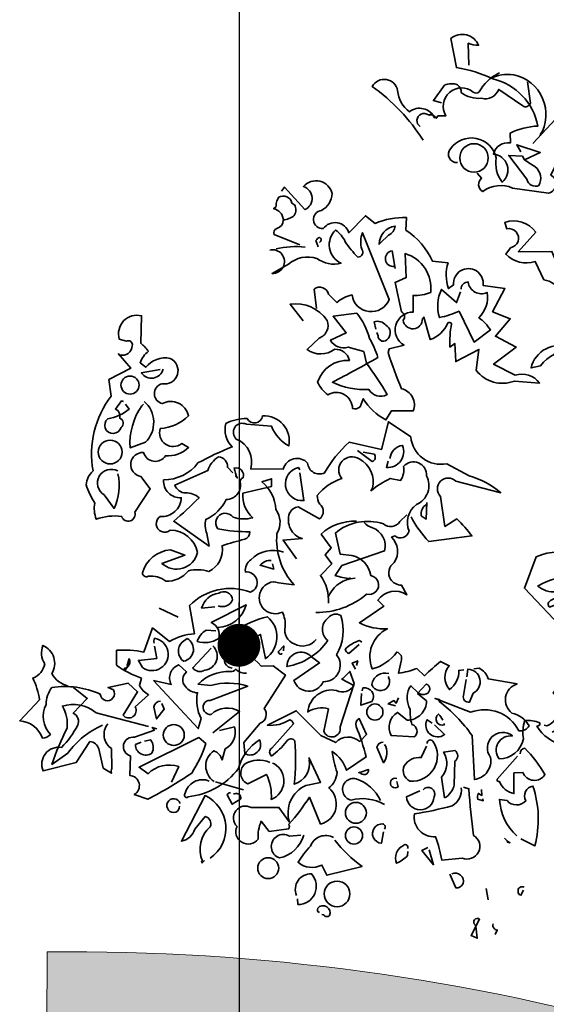
# Model space of a CAD drawing. Units: millimetres. Extents: x 16095 to 20651, y 1974 to 4583.
# Drawn here: x 16108 to 16293, y 3326 to 3670 of the extents above; entities that cross this region are included whole.
import ezdxf

# ---------------------------------------------------------------- set-up
doc = ezdxf.new("R2010")
doc.units = ezdxf.units.MM
doc.header["$MEASUREMENT"] = 0
for name, color, linetype in [('1', 7, 'Continuous'), ('APP_plants', 7, 'Continuous'), ('APP_text', 7, 'Continuous'), ('Soil', 7, 'Continuous')]:
    doc.layers.add(name, color=color, linetype=linetype)

# ---------------------------------------------------------------- blocks, each defined once
blk = doc.blocks.new('A$C42A52CAA')
at = {"layer": 'APP_plants', "color": 62, "lineweight": 35}
blk.add_line((-13.921, 2.864), (-14.775, 2.864), dxfattribs=at)
for points in [[(-13.319, 24.969), (-13.512, 25.578, 0.123093), (-13.208, 25.606, 0.499542), (-14.039, 25.578), (-13.651, 24.803, -0.074951), (-12.543, 24.775, -0.294968), (-10.909, 23.806, 0.096375), (-11.629, 23.39), (-11.546, 23.113, 0.398468), (-11.934, 22.67, -0.659393), (-11.463, 21.95, -0.217575), (-11.823, 22.587, 0.649521), (-13.18, 22.476, 0.661377), (-12.875, 22.144)], [(-14.205, 22.864, -1.044418), (-14.066, 23.252, -0.323349), (-13.817, 23.224), (-13.789, 23.307), (-13.568, 23.363, -0.840088), (-12.986, 24.249, 0.4142), (-12.82, 24.304, -0.154678), (-12.432, 24.969), (-12.405, 24.997)], [(-11.546, 24.969), (-11.297, 24.387, -0.489075), (-11.491, 24.249), (-12.294, 24.526, -0.380188), (-12.709, 24.138, -0.181808), (-13.319, 24.138, 0.224854), (-13.485, 24.332, 0.162277), (-13.845, 24.221), (-14.039, 23.695), (-13.789, 23.695)], [(-12.543, 24.858), (-12.543, 24.775), (-12.543, 24.858), (-12.626, 24.748, -0.162277), (-11.989, 25.052, -0.516235), (-10.77, 23.557), (-10.77, 23.64)], [(-12.238, 22.005), (-12.072, 21.895, 0.54657), (-11.934, 21.535, -0.272095), (-11.13, 21.867), (-10.078, 22.005, 0.677032), (-10.161, 22.532), (-9.939, 23.695), (-9.496, 23.501, -0.248367), (-8.832, 23.557, 0.452606), (-8.278, 24), (-9.496, 24.11, -0.333328), (-9.746, 23.861, 0.430618), (-10.466, 24.138), (-10.909, 23.28)], [(-14.011, 22.504, 0.094757), (-15.867, 23.612, -0.699951), (-15.119, 23.695, 0.222214), (-14.62, 23.196, -0.480621), (-13.872, 23.224), (-13.845, 23.252)], [(-11.02, 22.753, 0.021729), (-10.66, 22.643, -0.356949), (-10.41, 22.144, -0.482147), (-10.798, 22.227), (-11.491, 22.753), (-11.103, 22.836), (-11.02, 22.753)], [(-8.693, 19.347), (-9.524, 20.399), (-10.466, 20.122), (-10.133, 20.814, 0.323273), (-11.075, 20.842), (-10.964, 20.676, -1.034378), (-10.715, 20.177), (-10.798, 19.956, 0.280991), (-9.912, 19.984), (-9.524, 19.54, -0.26123), (-8.97, 19.319)], [(-15.95, 16.494), (-16.448, 16.854, -0.294098), (-15.285, 16.688, -0.441696), (-15.368, 16.134), (-15.617, 15.718, 0.332855), (-14.842, 15.94, -0.375732), (-14.343, 15.746, 0.339447), (-15.063, 14.887, 0.128281), (-14.676, 14.61, -0.578079), (-13.872, 14.416, 0.276978), (-13.679, 14.527), (-13.651, 14.776, 0.124008), (-12.848, 14.361), (-12.765, 14.666), (-12.155, 14.832, 0.463104), (-12.654, 15.358, -0.025284), (-13.319, 16.272), (-13.319, 16.383), (-12.931, 16.605, -0.779266), (-12.931, 17.602), (-13.069, 18.072, 0.118973), (-12.598, 18.294, 0.363647), (-13.623, 19.18), (-13.402, 18.516), (-13.679, 18.294), (-13.263, 17.519, -0.5), (-13.152, 17.297, 0.970154), (-12.626, 17.491), (-12.598, 17.546), (-12.238, 16.965, 0.208466), (-11.878, 17.574, -0.5), (-11.767, 17.574, 0.056854), (-11.629, 16.909), (-11.518, 17.048), (-11.352, 16.549), (-10.798, 17.075), (-10.715, 16.466, 0.333328), (-9.552, 16.466), (-8.832, 16.605, 0.334427), (-9.579, 16.632), (-10.272, 16.771), (-9.773, 17.435), (-10.438, 17.574), (-10.161, 18.183), (-10.715, 18.239), (-10.549, 18.986), (-11.186, 18.903, 1.125015), (-12.017, 18.682), (-12.128, 18.543, -0.162277), (-12.349, 19.263), (-12.792, 19.18, 0.14122), (-13.789, 19.845), (-13.872, 20.205, 0.106674), (-14.703, 19.79), (-15.036, 19.928), (-15.368, 19.319, 0.62291), (-16.116, 19.236, -0.972748), (-16.31, 19.734, 0.276978), (-16.144, 20.288, 0.613373), (-17.002, 20.261, -0.688248), (-16.781, 19.624), (-17.529, 20.094), (-17.584, 19.956)], [(-17.307, 19.18, 0.326447), (-17.667, 19.402), (-17.612, 19.485, -0.099014), (-17.639, 19.651), (-17.612, 19.762, -0.522827), (-17.196, 19.707), (-17.113, 19.679, -0.276978), (-17.03, 19.374, -0.123093), (-17.307, 19.153, -0.350769), (-17.418, 18.876, 0.4142), (-17.445, 18.682), (-16.642, 18.599)], [(-14.399, 19.291), (-14.426, 19.236, -0.369919), (-14.122, 19.873, -0.265564), (-14.233, 19.568), (-14.399, 19.291)], [(-15.673, 16.937), (-15.894, 17.463, -0.563461), (-15.451, 17.435), (-15.147, 17.269, -0.132751), (-14.786, 17.602, 0.770752), (-13.706, 17.768), (-14.98, 19.43, 0.176163), (-14.87, 18.959, -0.659393), (-14.925, 18.71, -0.051254), (-15.396, 19.042, 0.123093), (-15.756, 19.291, 0.535172), (-15.34, 18.405, -0.225418), (-16.061, 18.349, 0.260452), (-16.808, 17.962), (-17.196, 17.574, 1.152542), (-17.445, 18.211)], [(-16.116, 18.82, 0.618027), (-16.144, 18.959, 0.162277), (-16.227, 18.848), (-16.116, 18.682)], [(-13.817, 18.737, -1), (-14.011, 19.153), (-13.789, 18.682)], [(-11.767, 18.626, -0.480621), (-11.629, 18.876, 0.516449), (-11.02, 18.737, -0.249695), (-11.047, 17.962, -0.105927), (-10.632, 17.712), (-10.992, 17.242), (-11.657, 17.989, -0.054871), (-12.155, 17.657, -0.192581), (-12.321, 18.46), (-11.795, 18.211), (-11.767, 18.543)], [(-16.476, 18.571, 0.093063), (-17.279, 18.294)], [(-8.222, 17.823), (-8.195, 17.823, 0.20787), (-8.942, 17.103), (-9.192, 16.965, -0.455139), (-8.25, 17.851), (-8.222, 17.823)], [(-13.845, 15.801, -0.033035), (-13.014, 15.081, -0.399994), (-13.568, 15.081, -0.122452), (-14.648, 14.998, 0.012192), (-13.568, 16.051, 0.056335), (-13.956, 16.521, 0.100357), (-14.51, 17.131), (-15.147, 16.854), (-14.648, 16.494), (-15.036, 16.161, 0.349121), (-14.482, 16.106), (-14.011, 16.106), (-13.845, 15.801)], [(-13.845, 16.826), (-13.956, 17.02, -0.309357), (-13.595, 17.02, -0.468369), (-13.429, 16.66, -0.763794), (-13.734, 16.66), (-13.789, 16.743)], [(-20.824, 14.084, 0.475967), (-20.548, 14.444, 0.663971), (-20.741, 14.527), (-20.963, 14.527, -0.578598), (-20.52, 15.358), (-20.326, 14.583, -0.062256), (-20.049, 14.416, 0.15036), (-20.187, 14.029), (-19.994, 13.946, -0.28447), (-19.384, 14.389, -0.892212), (-19.412, 13.613, 0.789642), (-19.246, 13.059, -0.497391), (-18.415, 12.921, -0.176483), (-19.107, 12.339, 0.748825), (-18.387, 12.09), (-18.166, 12.034, -0.225281), (-18.747, 11.619, -0.647598), (-19.384, 11.536, 0.955292), (-19.273, 10.843), (-18.913, 10.567), (-19.163, 9.791, -1), (-19.495, 9.569, 0.125122), (-20.187, 9.292, -0.137939), (-20.354, 9.736, -0.062256), (-20.741, 10.179, -0.18132), (-20.658, 10.622, -0.210037), (-20.741, 12.865), (-20.935, 13.309), (-20.409, 13.807), (-20.88, 14.112)], [(-11.38, 11.841, 0.068298), (-10.687, 11.287), (-9.524, 11.785, 0.035156), (-10.078, 12.145), (-10.355, 11.841), (-10.715, 12.644, -0.984375), (-10.41, 13.198), (-9.053, 13.225, 0.108856), (-10.078, 13.447), (-10.798, 13.613, -0.448303), (-12.017, 14.084), (-12.765, 14.333), (-12.737, 13.502), (-13.706, 13.447, 0.080551), (-14.149, 12.395, -0.524551), (-14.703, 12.533, 0.59317), (-15.34, 12.173), (-16.254, 11.924, 0.390503), (-16.891, 12.644, -0.868866), (-16.725, 13.142), (-16.005, 13.281, 0.173203), (-15.368, 12.865, 0.499069), (-16.338, 13.502, -0.72995), (-16.753, 13.309, 0.115616), (-17.307, 13.004, 0.276978), (-16.947, 12.395, 0.033035), (-17.778, 11.674, -0.228363), (-18.609, 10.927, 0.456192), (-17.972, 10.567, -0.433426), (-18.415, 9.874, 1.078903), (-18.027, 9.569, -0.36409), (-17.085, 9.154, -0.580322), (-17.999, 8.572), (-17.418, 8.988), (-17.861, 9.015, 0.321106), (-18.47, 8.157, 0.566177), (-18.276, 8.101, -0.211075), (-17.75, 8.101, 0.243835), (-17.196, 8.572, -0.145935), (-16.615, 8.711, 0.321701), (-16.448, 9.542, -0.013153), (-15.867, 9.902, 0.333328), (-15.784, 10.151, -0.053406), (-16.698, 9.985, -1.029831), (-16.365, 10.428, 0.141342), (-15.811, 10.567, -0.23027), (-16.282, 11.176), (-15.534, 11.591), (-15.59, 11.813), (-15.839, 11.647, -0.215332), (-15.23, 10.982, -0.302765), (-15.008, 10.317, 0.214661), (-14.122, 9.015, -0.032745), (-14.731, 8.932, 1.185196), (-14.233, 8.157, -0.115112), (-14.039, 7.769, 0.379791), (-13.651, 7.354, 0.362045), (-13.069, 7.658)], [(-19.495, 14.029, -0.637756), (-20.077, 13.752), (-19.578, 14.001)], [(-12.432, 13.309, -0.350769), (-12.183, 13.779, -0.561172), (-12.46, 13.032), (-12.46, 13.225)], [(-14.26, 9.763), (-14.786, 10.179), (-14.26, 10.373, -0.43013), (-14.814, 10.982, -0.263626), (-14.62, 11.231), (-13.928, 11.065, 0.489075), (-14.039, 11.481, -0.178345), (-14.177, 11.702, -0.14975), (-13.623, 12.367, -0.856918), (-13.291, 13.059, -0.338852), (-12.681, 12.339), (-12.709, 12.256, -0.055374), (-12.266, 12.755), (-11.961, 12.782, 0.195877), (-11.989, 13.198, -0.724503), (-11.269, 13.115, -0.43483), (-11.324, 12.228, 0.345184), (-11.324, 11.425, -0.544022), (-11.684, 11.176), (-11.767, 11.12, -0.362045), (-11.491, 10.428, 0.396576), (-11.463, 9.929, 0.236053), (-11.103, 9.846), (-10.881, 9.625, 0.401123), (-11.657, 9.237), (-11.435, 9.126), (-11.989, 8.462, 0.137604), (-11.158, 8.517, 0.396027), (-11.269, 7.271, 0.180374), (-10.715, 7.935, -0.463791), (-10.521, 7.714), (-10.493, 7.354, 0.051575), (-10.023, 7.631), (-9.746, 7.492, -0.023788), (-9.413, 8.018), (-9.136, 7.963, 0.368179), (-8.942, 7.298, 0.264557), (-8.832, 7.908), (-8.693, 7.963)], [(-13.402, 13.281), (-12.903, 13.087, 0.5), (-12.903, 13.309), (-13.235, 13.281)], [(-3.015, 13.392), (-3.043, 13.447, 0.262833), (-4.538, 12.893), (-4.76, 12.45, 0.194489), (-5.896, 11.647), (-5.48, 11.37), (-6.782, 10.4, -0.535172), (-6.81, 10.594), (-6.2, 11.148), (-6.339, 11.287, -0.445358), (-7.281, 10.899, -0.112671), (-6.367, 11.481, 0.498764), (-6.339, 11.979, 0.269211), (-7.557, 11.702), (-7.641, 10.733), (-6.145, 9.846, 0.212448), (-5.84, 9.099), (-5.231, 8.849, -0.669449), (-4.566, 8.323, 0.362045), (-5.092, 8.572, -1.319412), (-5.563, 8.185, 0.480621), (-6.006, 8.018, -0.538818), (-5.923, 7.049), (-6.006, 7.049)], [(-19.772, 12.976, -0.432632), (-19.412, 11.841), (-19.8, 11.564, -0.173904), (-19.8, 12.838), (-19.772, 12.893)], [(-20.354, 12.81), (-20.409, 12.81), (-20.52, 12.533, -0.38205), (-20.326, 12.311, -0.618027), (-20.215, 12.062, -1.341293), (-20.658, 12.201, 0.132751), (-20.132, 12.644), (-20.271, 12.755)], [(-14.87, 12.284), (-14.925, 12.339, 0.940445), (-14.51, 11.453), (-14.842, 12.201)], [(-11.047, 12.311, 0.292984), (-11.103, 11.951), (-10.937, 11.896), (-11.047, 12.367)], [(-16.615, 11.647), (-16.615, 11.591), (-16.559, 11.564, -0.051575), (-16.725, 11.813, -0.580322), (-16.393, 11.619, 0.442368), (-16.421, 11.425, -0.445358), (-16.698, 10.871, -0.177689), (-17.113, 10.151, 0.15036), (-16.975, 9.763), (-16.808, 9.431), (-17.999, 9.846, 0.019806), (-17.473, 10.705, 0.195877), (-17.889, 10.733, -0.32045), (-18.249, 10.871), (-17.445, 11.536, -0.171616), (-17.252, 12.007, -0.427887), (-16.919, 11.785), (-16.725, 11.674)], [(-13.291, 8.406, 0.179703), (-12.017, 9.32, 1.048752), (-12.044, 9.874, 0.319077), (-12.737, 10.29), (-13.069, 10.234), (-13.374, 10.788, -0.261322), (-12.1, 11.425, 0.45993), (-11.657, 11.619), (-11.518, 11.868)], [(-12.875, 11.287, 0.203552), (-13.762, 10.65), (-13.374, 10.345), (-13.485, 10.096), (-13.235, 9.902), (-13.457, 9.486, -0.169113), (-13.014, 8.766)], [(-12.654, 11.314, 0.15036), (-12.377, 11.231, -0.384125), (-11.851, 10.677), (-12.931, 9.929), (-13.042, 9.597, 0.045349), (-12.598, 9.625), (-12.46, 9.68)], [(-19.966, 10.816, 0.975662), (-20.16, 10.04), (-19.772, 9.736, 0.17128), (-19.938, 10.733)], [(-19.661, 4.39, -0.206955), (-20.215, 4.612, 0.457672), (-20.686, 5.332, 0.243301), (-20.492, 4.833, -0.282349), (-20.714, 4.335, -0.081024), (-20.354, 3.781), (-20.741, 3.033, -0.303375), (-19.966, 2.728, 0.224854), (-19.772, 2.894, -0.311218), (-20.132, 3.698, -0.155243), (-20.104, 4.224, -0.142853), (-18.692, 4.418, 1.280762), (-18.359, 4.639), (-18.526, 4.667), (-17.999, 4.944), (-17.667, 4.778), (-17.889, 4.002, 0.904984), (-17.612, 4.335), (-17.335, 4.778, -0.135742), (-17.667, 4.972), (-17.667, 5.193, -0.08728), (-18.47, 5.359), (-18.581, 5.775, -0.068298), (-17.805, 5.941), (-17.75, 6.689), (-17.168, 6.44, -0.111496), (-16.531, 6.855), (-16.891, 7.603, -0.299683), (-15.285, 8.462, 0.876053), (-15.59, 8.988, -0.268112), (-15.534, 9.376, -0.290573), (-14.676, 9.846)], [(-14.953, 9.514, 0.25296), (-15.23, 9.292), (-14.814, 9.292), (-14.897, 9.431)], [(-12.626, 9.652), (-12.598, 9.625, 0.247803), (-13.069, 8.932)], [(-13.069, 7.132), (-12.792, 7.021), (-13.374, 6.329, 0.693726), (-12.543, 6.523, 0.640244), (-12.377, 7.381, 0.209961), (-12.571, 8.517, 0.4142), (-12.903, 8.351, 0.502121), (-12.737, 7.714, -0.199463), (-13.679, 6.661, -0.690872), (-13.069, 7.132)], [(-16.088, 7.824, 0.403595), (-15.728, 8.101, 0.566177), (-16.171, 8.185, 0.2939), (-16.531, 7.631), (-16.171, 7.769)], [(-15.922, 7.215, 0.335266), (-15.313, 8.074), (-16.144, 7.298, -0.380188), (-15.811, 6.91, -0.218826), (-16.393, 6.661, -0.173203), (-16.227, 7.049), (-15.95, 7.104)], [(-5.729, 6.91, -0.923187), (-5.314, 6.633, -0.205933), (-6.2, 6.966, 0.618027), (-6.145, 7.077, 0.123093), (-6.588, 7.021, 0.111496), (-6.477, 6.495, -0.361099), (-7.004, 5.747, -0.656662), (-6.81, 6.495, 0.887543), (-7.253, 5.719, -0.427811), (-7.53, 4.972), (-7.945, 6.19, 0.077148), (-9.136, 6.883), (-9.136, 6.938), (-9.275, 6.938), (-8.167, 6.827, -0.386002), (-6.671, 6.689, 0.310577), (-6.422, 6.91, 0.21463), (-7.004, 7.132, -0.608597), (-7.087, 7.991), (-7.945, 7.908, 0.236053), (-8.278, 8.129), (-8.416, 8.074)], [(-15.202, 6.19, -1.144211), (-15.257, 6.633, -0.070038), (-14.676, 7.354), (-14.343, 6.717, 0.501633), (-14.62, 7.908, 0.085571), (-15.424, 7.243, 0.186783), (-15.451, 6.8, -0.14386), (-14.399, 6.467), (-14.066, 6.578), (-13.651, 6.412), (-13.983, 5.304, -0.506302), (-13.983, 4.861), (-14.288, 4.196), (-14.177, 3.891, 0.762985), (-13.872, 4.39, 0.185364), (-14.233, 3.421, -0.20929), (-15.424, 2.23, -1), (-15.534, 2.285, -0.463791), (-14.953, 2.839)], [(-11.767, 7.935), (-11.851, 7.963, 0.132751), (-12.183, 7.603, 0.236053), (-12.044, 7.52), (-11.823, 7.852)], [(-8.555, 7.797), (-8.582, 8.018, -0.775711), (-8.25, 7.381), (-8.278, 7.104, -0.566177), (-8.499, 7.243), (-8.555, 7.714)], [(-13.9, 7.077), (-13.928, 7.215), (-14.039, 7.021, 0.4142), (-13.928, 6.966), (-13.928, 6.994)], [(-10.77, 7.271, 0.437042), (-11.158, 6.827, 1.073196), (-10.743, 7.16), (-10.743, 7.187)], [(-9.801, 6.966, 0.323349), (-9.552, 6.994, 0.697281), (-9.635, 7.271), (-9.801, 6.938), (-9.496, 6.8, -0.421158), (-9.884, 6.107), (-10.216, 6.246, 0.400543), (-10.216, 5.553), (-9.552, 5.692, 0.60791), (-9.718, 6.024, -0.092926), (-9.884, 6.44, -0.257919), (-10.078, 7.021), (-10.05, 7.104), (-9.801, 6.966)], [(-12.017, 6.772), (-12.044, 6.744), (-11.657, 6.661, -0.422256), (-12.1, 6.384, 0.445663), (-12.737, 5.553, -0.209656), (-12.183, 5.803), (-12.128, 5.138, 0.945984), (-11.712, 5.387), (-11.657, 6.717), (-11.878, 7.021), (-12.017, 6.772)], [(-16.698, 6.661, -0.701004), (-16.615, 5.996, -0.468369), (-16.808, 6.523), (-16.698, 6.661)], [(-15.922, 6.661, -0.632828), (-15.95, 5.913, -0.388977), (-16.31, 5.886), (-15.95, 6.578)], [(-11.38, 6.578), (-11.38, 6.661, -0.669312), (-11.02, 6.357), (-11.297, 6.163), (-11.38, 6.495)], [(-17.584, 6.273, -0.236053), (-17.612, 6.412, -1.2724), (-17.722, 5.498), (-17.889, 5.664), (-17.39, 5.858), (-17.556, 6.19)], [(-8.887, 6.384, 0.099014), (-9.053, 6.523, 0.895035), (-8.804, 6.273), (-8.832, 6.301)], [(-15.23, 4.224), (-14.648, 5.027, 0.345856), (-15.424, 4.722, -1.086792), (-15.562, 5.11), (-14.62, 5.803, 0.147873), (-15.673, 5.526), (-16.033, 5.47, -0.205246), (-15.23, 6.08, 0.343094), (-15.091, 6.19, 0.248367), (-14.759, 6.163)], [(-9.164, 6.218), (-9.33, 6.273, 0.784103), (-8.721, 5.996), (-9.081, 6.19)], [(-6.45, 6.052, -0.4142), (-6.367, 6.246, -0.068741), (-5.591, 5.664, -0.613083), (-6.228, 5.553), (-6.477, 5.47), (-6.311, 4.889, -0.248093), (-6.81, 5.11, -0.618027), (-6.893, 5.166), (-6.505, 5.969)], [(-17.307, 5.221), (-16.781, 5.249, -0.451447), (-16.725, 5.858), (-16.448, 5.719, 0.461777), (-16.365, 5.304, 0.236053), (-15.977, 5.221, 0.176865), (-15.673, 4.529), (-15.673, 4.224), (-17.307, 5.221)], [(-12.321, 4.224, -0.38205), (-12.543, 3.421, 0.053894), (-12.875, 4.639, 0.566177), (-13.097, 4.556, -0.062256), (-13.402, 4.03, -0.535172), (-13.457, 4.252), (-13.042, 5.11, 0.236053), (-13.18, 5.193, -0.164429), (-13.762, 4.861), (-13.069, 5.498), (-12.183, 4.999), (-11.712, 4.916, -0.400864), (-11.047, 5.138), (-10.909, 5.387), (-11.241, 5.775, 0.343094), (-11.269, 5.526, -0.040558), (-10.743, 4.75), (-11.186, 4.224, 0.162277), (-11.74, 4.639, 0.038391), (-11.435, 4.085, -0.212204), (-11.546, 3.587, -0.615097), (-11.491, 2.507), (-12.017, 3.171, -0.03656), (-12.377, 2.257, -0.236053), (-12.349, 2.119), (-12.875, 1.897), (-13.18, 2.119, 0.109772), (-13.125, 1.593, -0.906464), (-13.817, 1.786, -0.872879), (-13.568, 2.424), (-12.792, 2.645), (-12.377, 2.313, -0.380005), (-12.211, 3.476), (-11.823, 3.67), (-12.349, 4.279)], [(-18.138, 5.415), (-18.193, 5.276), (-18.221, 5.332, 0.618027), (-18.166, 5.443), (-18.166, 5.636, -0.369919), (-18.138, 5.415)], [(-9.136, 5.609, -0.780762), (-8.998, 5.719, -0.63501), (-9.33, 4.418, -0.403961), (-9.607, 4.805, -0.290024), (-9.192, 5.166), (-9.136, 5.526)], [(-8.222, 4.224), (-8.472, 4.778, 0.335037), (-8.61, 5.498), (-8.305, 5.636, -0.5), (-8.222, 5.332), (-8.056, 4.667, -0.220596), (-8.222, 4.224)], [(-10.383, 5.304, 0.355026), (-10.521, 5.11), (-10.216, 4.722, 0.313034), (-10.327, 5.249)], [(-5.757, 3.67), (-5.314, 3.587, 0.145935), (-5.84, 5.249, 0.523941), (-5.923, 4.778, -0.45993), (-6.45, 4.639), (-6.671, 4.612, 0.199142), (-5.896, 3.725)], [(-16.947, 4.695, 0.38205), (-17.085, 4.473), (-16.919, 4.168), (-16.781, 4.501), (-16.891, 4.639)], [(-7.779, 4.667), (-7.613, 4.667, 0.014771), (-7.114, 3.393, -0.94693), (-7.253, 2.673), (-7.807, 2.451, 0.033691), (-8.167, 3.061, -0.489075), (-8.942, 3.531, 0.024368), (-7.945, 4.058, 0.28447), (-7.834, 4.639)], [(-7.253, 4.75), (-7.197, 4.584), (-7.308, 4.612, 0.162277), (-7.281, 4.445), (-7.114, 4.445), (-7.142, 4.501)], [(-19.495, 4.39), (-19.024, 4.196), (-19.301, 3.67, -0.4142), (-19.08, 3.365, -0.077194), (-19.357, 2.617, 0.59314), (-19.689, 1.814), (-18.83, 2.313), (-18.609, 3.005, -0.333328), (-18.304, 2.867), (-18.027, 2.368), (-17.75, 2.285, -0.236053), (-17.778, 2.424), (-17.944, 2.977, -0.442368), (-18.249, 3.642)], [(-15.063, 4.335), (-14.676, 4.556, -0.359619), (-14.759, 3.864), (-14.759, 3.531, 0.236053), (-15.063, 3.725, 0.533035), (-14.814, 2.867)], [(-10.798, 4.279), (-10.826, 4.252), (-10.576, 4.418, -0.854492), (-10.798, 4.279)], [(-9.718, 4.39, 1.704361), (-9.607, 4.168), (-9.69, 4.307)], [(-8.887, 4.279, -0.909286), (-8.527, 4.168, -0.934128), (-9.302, 3.947), (-8.97, 4.224)], [(-9.995, 3.642, 0.204559), (-10.853, 4.058, 1.007538), (-10.826, 3.421, -0.199997), (-9.856, 3.559)], [(-18.387, 3.559, 0.137131), (-19.135, 2.507), (-19.495, 2.063, -0.032974), (-19.357, 3.199, 0.170273), (-19.661, 3.781, -0.248367), (-18.664, 3.864), (-17.085, 3.891)], [(-16.005, 2.507), (-15.922, 3.005, 0.282669), (-16.725, 2.562), (-17.03, 2.673), (-15.59, 3.975), (-15.34, 3.864, -0.057053), (-15.507, 2.922, -0.026291), (-16.531, 1.842), (-16.947, 1.87, 0.738571), (-17.224, 2.368), (-17.362, 2.922, -0.953979), (-17.39, 3.476), (-16.891, 3.836), (-16.975, 3.891), (-16.836, 3.891)], [(-13.402, 3.836, 0.261322), (-14.094, 3.587, 0.537704), (-13.845, 3.061), (-13.402, 3.476, -0.134644), (-13.069, 2.811, 0.615494), (-13.263, 3.836), (-13.319, 3.836)], [(-17.085, 3.448), (-16.919, 3.531, -0.282349), (-16.781, 3.171, -0.636856), (-17.307, 3.282), (-17.168, 3.393)], [(-9.662, 2.867, 0.535172), (-9.746, 3.005, 1), (-9.635, 2.451), (-9.662, 2.784)], [(-14.26, 2.673, 0.333328), (-14.343, 2.59), (-14.122, 2.368), (-13.928, 2.59, 0.630219), (-14.149, 2.673), (-14.177, 2.673)], [(-8.859, 2.507, 0.926025), (-8.998, 2.562, 0.396576), (-9.053, 2.008, 0.099014), (-8.804, 2.313), (-8.832, 2.424)], [(-14.316, 0.679, 0.578384), (-14.953, 2.396), (-15.257, 0.928, 0.269913), (-14.98, 1.371), (-14.786, 1.814, -0.455139), (-14.565, 1.565, 0.328934), (-14.51, 0.54)], [(-5.286, 2.34, 0.632828), (-5.425, 2.174, 0.4142), (-5.314, 2.091), (-5.286, 2.257)], [(-15.59, 1.98, 2.427765), (-15.645, 1.703, 0.302765), (-15.59, 1.897)], [(-11.878, 2.063, -0.276978), (-12.377, 1.233, -1.112411), (-12.266, 1.925), (-11.961, 2.036)], [(-11.02, 2.23, 0.462555), (-11.601, 1.814, 0.034729), (-11.823, 1.26, 0.307983), (-11.13, 1.371), (-10.909, 1.122), (-9.995, 1.648, -0.078186), (-10.964, 2.174)], [(-7.419, 2.147, -0.343094), (-7.17, 2.174, -0.795502), (-7.197, 1.786), (-7.474, 2.119)], [(-11.601, 0.319, -0.563461), (-11.352, 1.039, -0.649872), (-11.491, 0.069), (-11.546, 0.235)], [(-6.339, 0.872), (-6.2, 0.54), (-6.394, 0.568), (-6.283, 1.094, 1), (-6.367, 0.9), (-6.339, 0.872)], [(-5.868, 1.066, 0.45993), (-5.702, 0.928), (-5.729, 0.789)], [(-10.826, 0.014, -0.4142), (-10.909, 0.125, -0.868622), (-10.521, 0.014, -0.489075), (-10.687, -0.014), (-10.743, -0.014)]]:
    blk.add_lwpolyline(points, format="xyb", dxfattribs=at)
for points in [[(-13.983, 23.307), (-14.039, 23.252), (-13.983, 23.307)], [(-11.02, 22.753), (-10.632, 23.086), (-11.352, 23.113), (-11.186, 22.947)], [(-17.722, 7.298), (-17.113, 7.187)], [(-11.74, 7.243), (-11.74, 7.381), (-11.878, 7.271), (-11.74, 7.132)], [(-10.3, 6.661), (-10.327, 6.495), (-10.41, 6.55), (-10.549, 6.412), (-10.327, 6.412)], [(-12.321, 4.224), (-12.266, 4.196), (-12.266, 4.168)], [(-6.117, 3.504), (-6.228, 3.559)], [(-6.117, 3.504), (-6.034, 3.476), (-6.117, 3.476), (-6.117, 3.504)], [(-8.305, 2.7), (-8.444, 2.562), (-8.001, 2.257), (-8.25, 2.645)], [(-6.339, 2.008), (-6.2, 1.703)], [(-14.454, 0.568), (-14.51, 0.485), (-14.537, 0.54)]]:
    blk.add_lwpolyline(points, dxfattribs=at)
for centre, radius in [((-12.446, 22.407), 0.415), ((-20.298, 13.322), 0.263), ((-20.326, 11.287), 0.346), ((-10.853, 6.08), 0.235), ((-16.31, 3.85), 0.305), ((-10.59, 3.102), 0.305), ((-10.466, 2.451), 0.249), ((-12.612, 0.859), 0.305), ((-10.48, 0.679), 0.374)]:
    blk.add_circle(centre, radius, dxfattribs=at)
blk = doc.blocks.new('_Dot')
at = {"color": 0, "linetype": 'ByBlock', "lineweight": -2}
blk.add_line((-0.5, 0), (-1, 0), dxfattribs=at)
at = {"color": 0, "linetype": 'ByBlock', "const_width": 0.5}
blk.add_lwpolyline([(-0.25, 0, 1), (0.25, 0, 1)], format="xyb", close=True, dxfattribs=at)

msp = doc.modelspace()

# ---------------------------------------------------------------- hatches: boundary and pattern name
at = {"layer": '1', "linetype": 'Continuous', "lineweight": 30}
h = msp.add_hatch(dxfattribs=at)
h.set_pattern_fill('AR-CONC', color=18, scale=1.5, angle=255, style=0)
h.set_pattern_definition([(305, (0, 0), (-3.6938176, -10.1486803), [1.125, -12.375]), (610, (0, 0), (11.4370994, -0.909872), [0.9, -9.9]), (355.4514, (-0.308, -0.846), (7.743273, -11.0585585), [0.956103, -10.517132]), (301.1842, (2.898, -0.776), (-6.541521, -14.820543), [1.6875, -18.5625]), (351.6356, (2.353, -2.012), (10.485257, -17.324027), [1.434154, -15.775695]), (606.1842, (2.898, -0.776), (10.48527, -17.324018), [1.35, -14.85]), (276, (1.785, -2.031), (-8.1508635, -7.0854375), [1.125, -12.375]), (581, (1.785, -2.031), (9.561998, -6.340608), [0.9, -9.9]), (326.4514, (1.106, -2.622), (1.411124, -13.4260466), [0.956103, -10.517132]), (292.5, (0, 0), (4.7760535, -1.4685718), [0, -9.78, 0, -10.05, 0, -9.9375]), (262.5, (0, 0), (4.6932758, -5.3428038), [0, -5.73, 0, -9.555, 0, -3.7875]), (222.5, (0.8657, 3.231), (-2.3992462, -7.6469287), [0, -3.75, 0, -11.7, 0, -15.525]), (212.5, (1.254, 4.68), (-0.8136855, -8.838355), [0, -4.875, 0, -7.77, 0, -11.025])])
h.paths.add_polyline_path([(16750.78, 2955.7), (16866.25, 3155.71, -0.188631), (16535.94, 3224.04, 0.146304), (16118.12, 3344.11), (16115.53, 2752.71), (16390.45, 2752.71), (16429.95, 2792.21), (16639.16, 2792.21), (16739.05, 2962.51), (16743.36, 2959.98)])

# ---------------------------------------------------------------- linework, layer by layer
at = {"layer": '1', "linetype": 'Continuous', "lineweight": 20}
msp.add_line((16118.12, 3344.11), (16115.52, 2750.21), dxfattribs=at)
at = {"layer": 'APP_text', "ltscale": 1.5}
msp.add_line((16185.13, 4252.18), (16185.13, 2450.93), dxfattribs=at)
at = {"layer": 'Soil', "lineweight": 0, "ltscale": 1.5}
msp.add_lwpolyline([(16866.25, 3155.71, -0.188631), (16535.94, 3224.04, 0.146304), (16118.12, 3344.11)], format="xyb", dxfattribs=at)

# ---------------------------------------------------------------- block references
at = {"xscale": 15, "yscale": 15, "zscale": 15, "rotation": 270}
msp.add_blockref('_Dot', (16185.13, 3451.35), dxfattribs=at)
at = {"layer": 'APP_plants', "xscale": 12.00000000000001, "yscale": 12, "zscale": 12, "rotation": 344.2920372445088}
msp.add_blockref('A$C42A52CAA', (16338.24, 3322.5), dxfattribs=at)

doc.saveas('drawing.dxf')
